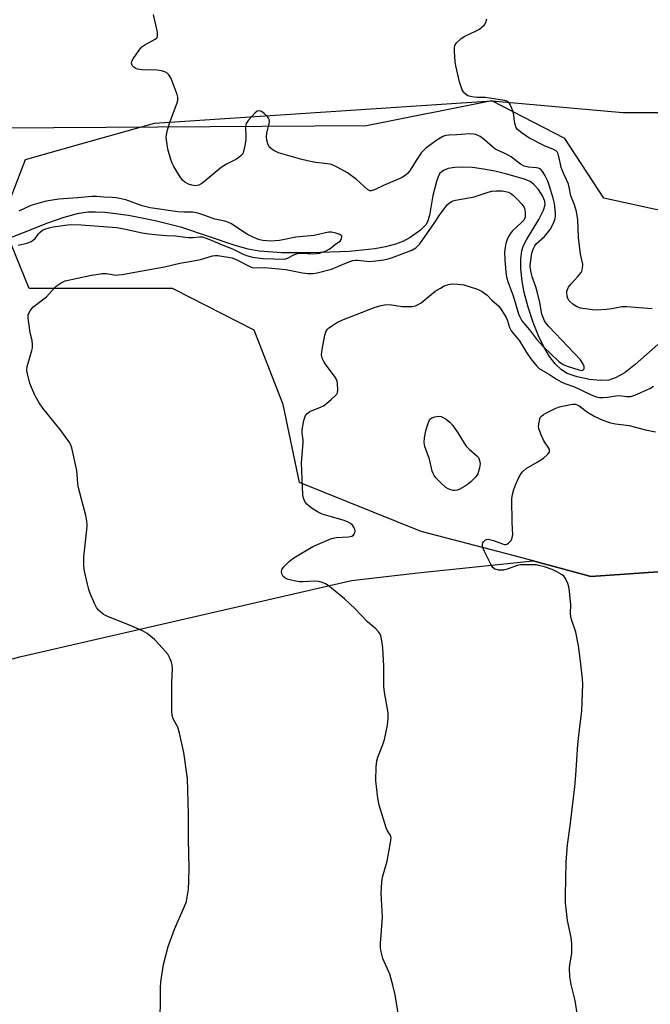
# Model space of a CAD drawing. Units: inches. Extents: x 1165771 to 1171771, y 537459 to 541460.
# Drawn here: x 1166897 to 1167105, y 539174 to 539498 of the extents above; entities that cross this region are included whole.
import ezdxf

# ---------------------------------------------------------------- set-up
doc = ezdxf.new("R2010")
doc.units = ezdxf.units.IN
doc.header["$MEASUREMENT"] = 0
for name, color, linetype in [('HYDRO-Single Line Stream', 4, 'Continuous'), ('NTRL-Farm Land', 3, 'Continuous'), ('NTRL-Trees', 3, 'Continuous'), ('Undefined', 1, 'Continuous')]:
    doc.layers.add(name, color=color, linetype=linetype)

msp = doc.modelspace()

# ---------------------------------------------------------------- linework, layer by layer
at = {"layer": 'HYDRO-Single Line Stream'}
msp.add_lwpolyline([(1167107.4, 539390.94), (1167099.95, 539384.3), (1167096.65, 539381.71), (1167093.77, 539379.99), (1167091.3, 539379.16), (1167088.59, 539379.03), (1167084.95, 539379.4), (1167080.92, 539380.26), (1167077.61, 539381.38), (1167075.68, 539382.55), (1167073.66, 539384.48), (1167071.79, 539386.95), (1167069.89, 539390.17), (1167068.19, 539393.71), (1167066.44, 539398.13), (1167064.79, 539403.13), (1167063.45, 539408.04), (1167062.77, 539411.76), (1167062.39, 539415.8), (1167062.35, 539419.06), (1167062.68, 539421.77), (1167063.26, 539423.47), (1167064.2, 539425.36), (1167068.25, 539432.05), (1167069.83, 539435.11), (1167070.37, 539436.92), (1167070.23, 539438.12), (1167069.49, 539439.85), (1167068.14, 539441.9), (1167066.51, 539443.73), (1167065.37, 539444.52), (1167063.6, 539445.32), (1167057.71, 539447.02), (1167053.84, 539447.97), (1167050.02, 539448.68), (1167046.39, 539449.13), (1167043.22, 539449.3), (1167040.64, 539449.2), (1167038.41, 539448.8), (1167036.84, 539448.18), (1167035.73, 539447.26), (1167035.1, 539446.15), (1167034.54, 539444.6), (1167033.38, 539439.95), (1167032.27, 539433.39), (1167031.76, 539431.57), (1167031.2, 539430.39), (1167029.34, 539428.52), (1167025.89, 539426.12), (1167023.77, 539424.96), (1167021.08, 539423.92), (1167017.8, 539423.02), (1167014.28, 539422.34), (1167005.9, 539421.47), (1166993.13, 539421.03), (1166983.72, 539421.05), (1166976.22, 539421.59), (1166972.63, 539422.28), (1166968.3, 539423.48), (1166950.74, 539429.38), (1166941.99, 539431.65), (1166933.15, 539433.39), (1166925.51, 539434.34), (1166922.36, 539434.48), (1166919.79, 539434.42), (1166916.34, 539433.92), (1166911.94, 539432.73), (1166906.57, 539430.83), (1166890.4, 539424.51)], dxfattribs=at)
at = {"layer": 'NTRL-Farm Land'}
for points in [[(1167409.04, 539458.04), (1167337.96, 539469.35), (1167252.02, 539464.35), (1167211.11, 539441.48), (1167111.74, 539434.3), (1167089.65, 539439.12), (1167076.87, 539458.77), (1167052.75, 539471.18), (1167011.57, 539462.91), (1166839.86, 539461.78)], [(1166826.73, 538408.91), (1166810.19, 538587.23), (1166797.96, 538781.2), (1166803.29, 539016.3), (1166788.85, 539111.34), (1166731.35, 539244.51), (1166897.86, 539288.18), (1167006.62, 539313.15), (1167028.48, 539315.65), (1167066.38, 539319.6), (1167085.34, 539314.53), (1167285.16, 539328.29), (1167581.29, 539358.35), (1167650.77, 539357.33), (1167696.74, 539343.56), (1167713.82, 539249.89), (1167792.2, 538959.07)]]:
    msp.add_lwpolyline(points, dxfattribs=at)
at = {"layer": 'NTRL-Trees'}
msp.add_lwpolyline([(1167581.29, 539358.35), (1167285.16, 539328.29), (1167085.34, 539314.53), (1167066.38, 539319.6), (1167055.16, 539322.6), (1167029.57, 539329.27), (1166989.53, 539345.41), (1166984.15, 539371.11), (1166974.58, 539395.62), (1166948.34, 539409.03), (1166947.69, 539409.36), (1166900.47, 539409.36), (1166891.5, 539431.48), (1166899.27, 539451.8), (1166917.55, 539456.95), (1166941.71, 539463.76), (1167052.75, 539471.18), (1167095.92, 539467.34), (1167210.09, 539467.34), (1167349.96, 539471.53), (1167368.21, 539469.81), (1167600.41, 539470.93)], dxfattribs=at)
at = {"layer": 'Undefined'}
for points, elevation in [([(1166947.13, 539451.83), (1166946.12, 539455.18), (1166945.69, 539458.26), (1166945.64, 539459.09), (1166945.68, 539459.93), (1166946.08, 539461.58), (1166947, 539464.6), (1166949.18, 539470.44), (1166949.42, 539471.27), (1166949.48, 539471.83), (1166949.43, 539472.38), (1166949.21, 539473.2), (1166947.55, 539477.59), (1166947.08, 539478.66), (1166946.44, 539479.64), (1166945.87, 539480.28), (1166945.18, 539480.73), (1166944.08, 539481.02), (1166942.62, 539481.21), (1166937.63, 539481.39), (1166936.19, 539481.56), (1166935.66, 539481.73), (1166934.98, 539482.2), (1166934.45, 539482.81), (1166934.17, 539483.49), (1166934.34, 539484.19), (1166934.74, 539484.91), (1166936.73, 539487.79), (1166937.63, 539488.91), (1166938.56, 539489.61), (1166941.99, 539491.41), (1166942.57, 539491.93), (1166942.76, 539492.36), (1166942.79, 539492.88), (1166942.69, 539493.73), (1166941.48, 539499.59)], 222), ([(1167075.09, 539451.83), (1167074.68, 539453.66), (1167074.33, 539454.29), (1167073.99, 539454.62), (1167073.05, 539455.11), (1167070.17, 539456.26), (1167064.94, 539459), (1167062.77, 539460.43), (1167061.3, 539461.66), (1167060.84, 539462.29), (1167060.47, 539463.31), (1167060.26, 539464.41), (1167060.07, 539466.4), (1167059.69, 539467.8), (1167058.79, 539469.96), (1167058.51, 539470.43), (1167058.16, 539470.81), (1167057.71, 539471.06), (1167056.92, 539471.29), (1167052.04, 539472.06), (1167050.6, 539472.21), (1167047.85, 539472.2), (1167046.27, 539472.4), (1167044.94, 539472.8), (1167044.44, 539473.08), (1167043.79, 539473.62), (1167043.45, 539474.06), (1167043.07, 539474.79), (1167042.11, 539477.43), (1167040.96, 539482.61), (1167040.74, 539484.08), (1167040.49, 539487.36), (1167040.47, 539488.54), (1167040.62, 539489.35), (1167041.22, 539490.28), (1167042.71, 539491.67), (1167043.96, 539492.43), (1167047.42, 539494.06), (1167048.7, 539494.77), (1167049.62, 539495.45), (1167050.24, 539496.03), (1167050.58, 539496.46), (1167050.83, 539496.97), (1167051.17, 539498.09)], 224), ([(1166990.29, 539451.83), (1166982.53, 539454.02), (1166981.03, 539454.77), (1166980.34, 539455.23), (1166979.73, 539455.76), (1166979.41, 539456.2), (1166979.08, 539456.99), (1166978.78, 539458.13), (1166978.6, 539459.3), (1166978.71, 539460.45), (1166979.54, 539463.63), (1166979.6, 539464.2), (1166979.49, 539464.97), (1166979.27, 539465.45), (1166978.93, 539465.92), (1166977.9, 539466.98), (1166976.98, 539467.67), (1166976.27, 539467.88), (1166975.58, 539467.73), (1166974.73, 539467.05), (1166972.56, 539464.62), (1166971.94, 539463.66), (1166971.8, 539463.23), (1166971.72, 539462.56), (1166971.86, 539459.52), (1166971.83, 539458.38), (1166971.61, 539456.97), (1166971.08, 539454.46), (1166970.79, 539453.7), (1166970.33, 539453.08), (1166969.49, 539452.42), (1166968.49, 539451.83)], 222), ([(1167060.22, 539451.83), (1167059.15, 539452.65), (1167058.42, 539453.11), (1167056.88, 539453.9), (1167054.69, 539454.88), (1167053.84, 539455.36), (1167053.01, 539456.02), (1167050.39, 539458.34), (1167049, 539459.36), (1167047.53, 539459.99), (1167046.71, 539460.15), (1167045.6, 539460.21), (1167041.23, 539459.93), (1167038.7, 539459.85), (1167037.65, 539459.69), (1167036.63, 539459.34), (1167034.36, 539457.97), (1167030.92, 539455.45), (1167029.58, 539453.96), (1167028.15, 539451.83)], 222), ([(1166968.49, 539451.83), (1166965.46, 539450.25), (1166963.74, 539449.22), (1166958.45, 539444.78), (1166957.31, 539443.92), (1166956.3, 539443.41), (1166955.17, 539443.19), (1166954.04, 539443.33), (1166952.95, 539443.67), (1166951.79, 539444.33), (1166950.98, 539445.05), (1166949.95, 539446.48), (1166948.08, 539449.5), (1166947.58, 539450.55), (1166947.13, 539451.83)], 222), ([(1167000, 539450.11), (1166998.68, 539450.39), (1166994.83, 539450.84), (1166993.13, 539451.11), (1166990.29, 539451.83)], 222), ([(1167000, 539415.73), (1167005.72, 539418.07), (1167007.09, 539418.54), (1167007.83, 539418.66), (1167008.56, 539418.67), (1167011.63, 539418.31), (1167012.51, 539418.27), (1167014.59, 539418.44), (1167017.24, 539418.78), (1167018.64, 539419.08), (1167019.74, 539419.42), (1167026.48, 539422), (1167027.79, 539422.72), (1167028.38, 539423.23), (1167029.08, 539424.01), (1167033.96, 539431.01), (1167035.57, 539433.5), (1167037.09, 539435.59), (1167038.13, 539436.86), (1167038.77, 539437.45), (1167039.47, 539437.95), (1167039.98, 539438.19), (1167040.81, 539438.42), (1167045.2, 539439.15), (1167046.96, 539439.51), (1167051.64, 539441.08), (1167052.76, 539441.37), (1167054.17, 539441.48), (1167056.18, 539441.45), (1167057.25, 539441.31), (1167058.27, 539441), (1167059.04, 539440.62), (1167059.94, 539439.93), (1167061.58, 539438.33), (1167062.56, 539437.26), (1167063.09, 539436.56), (1167063.5, 539435.81), (1167063.75, 539434.46), (1167063.72, 539432.81), (1167063.57, 539432.31), (1167063.3, 539431.85), (1167062.55, 539431.03), (1167059.47, 539428.17), (1167058.81, 539427.33), (1167058.26, 539426.44), (1167057.82, 539425.47), (1167057.42, 539424.17), (1167057.15, 539422.81), (1167057, 539421.37), (1167057.08, 539418.74), (1167057.41, 539414.67), (1167057.65, 539413.02), (1167058.15, 539411.31), (1167059.87, 539406.9), (1167061.58, 539400.97), (1167061.86, 539400.19), (1167062.72, 539398.64), (1167065.17, 539395.73), (1167067.52, 539392.62), (1167069.83, 539390.12), (1167074.8, 539385.33), (1167076.28, 539384.34), (1167077.62, 539383.73), (1167081.49, 539382.5), (1167082.26, 539382.37), (1167082.79, 539382.47), (1167083.06, 539382.72), (1167083.15, 539382.91), (1167083.2, 539383.64), (1167082.8, 539384.65), (1167081.98, 539385.87), (1167071.52, 539396.86), (1167070.77, 539397.73), (1167070.15, 539398.7), (1167069.65, 539399.75), (1167069.28, 539400.83), (1167068.61, 539404.73), (1167067.85, 539407.94), (1167067.28, 539409.88), (1167066.08, 539413.2), (1167065.64, 539415.16), (1167065.45, 539416.58), (1167065.48, 539417.73), (1167065.95, 539420.93), (1167066.37, 539422.33), (1167066.91, 539423.36), (1167067.42, 539424.03), (1167070.09, 539426.49), (1167072.03, 539428.76), (1167073.13, 539430.8), (1167073.63, 539432.43), (1167073.76, 539433.27), (1167073.79, 539434.1), (1167073.46, 539437.27), (1167073.04, 539439.12), (1167071.8, 539443.06), (1167071.21, 539444.71), (1167070.37, 539446.48), (1167069.62, 539447.74), (1167068.85, 539448.58), (1167068.2, 539448.91), (1167067.49, 539449.11), (1167064.72, 539449.29), (1167063.42, 539449.62), (1167062.27, 539450.22), (1167060.22, 539451.83)], 222), ([(1167028.15, 539451.83), (1167025.75, 539448.01), (1167025.08, 539447.19), (1167024.32, 539446.51), (1167023.06, 539445.82), (1167017.17, 539443.27), (1167014.16, 539441.8), (1167013.13, 539441.52), (1167012.61, 539441.54), (1167011.91, 539441.89), (1167008.21, 539445.23), (1167005.26, 539447.37), (1167001.87, 539449.28), (1167000, 539450.11)], 222), ([(1167105.56, 539402.66), (1167102.72, 539402.83), (1167097.22, 539403.31), (1167095.56, 539403.24), (1167092.34, 539402.66), (1167090.58, 539402.44), (1167087.36, 539402.23), (1167085.91, 539402.27), (1167081.94, 539402.9), (1167081.13, 539403.13), (1167080.63, 539403.36), (1167079.5, 539404.16), (1167078.29, 539405.3), (1167077.85, 539405.99), (1167077.59, 539406.81), (1167077.45, 539407.95), (1167077.5, 539408.5), (1167077.68, 539409.01), (1167078.09, 539409.74), (1167078.93, 539410.91), (1167081.14, 539413.25), (1167082.18, 539414.59), (1167082.44, 539415.08), (1167082.69, 539415.91), (1167082.78, 539417.37), (1167082.02, 539420.68), (1167081.62, 539423.35), (1167081.37, 539426.08), (1167081.06, 539431.94), (1167080.71, 539434.74), (1167080.05, 539436.89), (1167078.85, 539439.82), (1167078.31, 539442.7), (1167078.04, 539443.68), (1167076.37, 539447.29), (1167075.66, 539449.16), (1167075.37, 539450.28), (1167075.09, 539451.83)], 224), ([(1167000, 539427.87), (1166999.09, 539427.86), (1166998.04, 539427.7), (1166994.36, 539426.83), (1166988.32, 539426.29), (1166984.01, 539425.34), (1166982.87, 539425.16), (1166980.01, 539424.95), (1166977.41, 539425.11), (1166976.41, 539425.32), (1166975.41, 539425.65), (1166972.59, 539427.02), (1166970.85, 539428.05), (1166967.08, 539430.6), (1166966.16, 539431.11), (1166964.95, 539431.5), (1166961.6, 539432.17), (1166958.37, 539433.4), (1166955.97, 539434.16), (1166954.35, 539434.42), (1166951.43, 539434.42), (1166949.41, 539434.54), (1166940.35, 539435.89), (1166937.67, 539436.56), (1166932.33, 539438.52), (1166929.14, 539439.2), (1166927.97, 539439.32), (1166925.07, 539439.41), (1166922.68, 539439.65), (1166921.08, 539439.67), (1166916.42, 539439.14), (1166910.29, 539438.7), (1166906.14, 539438.05), (1166904.15, 539437.56), (1166901.09, 539436.61), (1166897.07, 539434.76)], 220), ([(1166896.92, 539423.56), (1166899.85, 539424.3), (1166901.14, 539424.81), (1166901.86, 539425.23), (1166902.47, 539425.76), (1166903.6, 539427.32), (1166904.12, 539427.92), (1166904.94, 539428.5), (1166905.7, 539428.85), (1166907.05, 539429.29), (1166908.45, 539429.63), (1166913.97, 539430.43), (1166917.62, 539430.35), (1166929.35, 539429.38), (1166932.25, 539428.88), (1166937.66, 539427.64), (1166939.85, 539427.33), (1166943.09, 539427.02), (1166945.75, 539426.78), (1166948.71, 539426.64), (1166952.89, 539426.18), (1166954.49, 539426.18), (1166956.59, 539426.4), (1166957.44, 539426.35), (1166959.06, 539425.85), (1166964.56, 539423.47), (1166967.41, 539422.39), (1166970.99, 539420.6), (1166972.06, 539420.15), (1166973.97, 539419.7), (1166977.5, 539419.2), (1166984.5, 539419), (1166985.5, 539419.31), (1166987.83, 539420.57), (1166989.11, 539420.92), (1166990.77, 539421.02), (1166993.64, 539420.73), (1166995.07, 539420.82), (1166996.2, 539421.01), (1166997.29, 539421.37), (1166998.21, 539421.78), (1166999.21, 539422.31), (1167000, 539422.86)], 220), ([(1167000, 539422.86), (1167001.48, 539423.99), (1167002.9, 539424.96), (1167003.23, 539425.5), (1167003.4, 539426.27), (1167003.38, 539426.55), (1167003.25, 539426.79), (1167002.72, 539427.12), (1167001.48, 539427.57), (1167000, 539427.87)], 220), ([(1166943.57, 539165.13), (1166943.72, 539178.95), (1166943.83, 539180.96), (1166944.67, 539186.73), (1166946.24, 539192.69), (1166948.35, 539198.36), (1166951.52, 539205.57), (1166952.25, 539207.5), (1166952.54, 539208.94), (1166952.91, 539211.58), (1166953.08, 539214.24), (1166953.16, 539218.67), (1166952.97, 539227.72), (1166952.99, 539236.17), (1166952.67, 539247.93), (1166951.42, 539256.57), (1166949.99, 539262.88), (1166949.4, 539264.83), (1166947.9, 539267.63), (1166947.59, 539268.74), (1166947.51, 539270.2), (1166947.45, 539279.38), (1166947.64, 539284.29), (1166947.58, 539285.42), (1166947.36, 539286.26), (1166946.94, 539287.36), (1166946.12, 539288.91), (1166943.32, 539292.15), (1166941.7, 539293.75), (1166939.29, 539295.71), (1166937.82, 539296.61), (1166934.32, 539298.19), (1166926.4, 539301.31), (1166925.61, 539301.68), (1166924.88, 539302.14), (1166923.35, 539303.45), (1166922.63, 539304.33), (1166921.99, 539305.63), (1166920.62, 539308.87), (1166920.11, 539310.23), (1166919.66, 539311.93), (1166918.71, 539316.22), (1166918.5, 539317.92), (1166918.46, 539319.6), (1166918.53, 539321.02), (1166919.51, 539329.84), (1166919.54, 539331.48), (1166919.46, 539332.83), (1166919.1, 539334.53), (1166916.71, 539343.66), (1166916.5, 539345.07), (1166916.14, 539349.41), (1166914.52, 539356.89), (1166914.24, 539357.71), (1166913.84, 539358.46), (1166911.06, 539362.5), (1166905.01, 539369.88), (1166903.76, 539371.68), (1166902.45, 539374.03), (1166901.22, 539376.75), (1166900.76, 539378.14), (1166899.93, 539381.25), (1166899.74, 539382.38), (1166899.81, 539383.61), (1166901.38, 539388.94), (1166901.55, 539389.77), (1166901.64, 539390.8), (1166901.52, 539392.16), (1166900.88, 539394.74), (1166900.46, 539397.31), (1166900.17, 539399.6), (1166900.22, 539400.7), (1166900.39, 539401.24), (1166900.81, 539402.01), (1166901.72, 539403.16), (1166906.16, 539406.59), (1166907.08, 539407.52), (1166908.79, 539409.53), (1166909.42, 539410.12), (1166911.08, 539411.24), (1166912.38, 539411.81), (1166920.49, 539413.65), (1166924.56, 539414.28), (1166925.99, 539414.31), (1166929.12, 539413.77), (1166929.92, 539413.79), (1166931.06, 539413.95), (1166937.66, 539415.19), (1166945.08, 539416.43), (1166950.06, 539417.64), (1166953.44, 539418.21), (1166956.87, 539418.92), (1166960.9, 539420.1), (1166961.77, 539420.19), (1166962.64, 539420.17), (1166967.36, 539419.42), (1166968.61, 539418.87), (1166973.09, 539416.53), (1166973.9, 539416.22), (1166974.44, 539416.12), (1166978.06, 539416.3), (1166983.79, 539415.74), (1166985.04, 539415.56), (1166990.47, 539414.44), (1166992.18, 539414.25), (1166993.89, 539414.32), (1166995.3, 539414.49), (1167000, 539415.73)], 222), ([(1167000, 539396.91), (1167002.03, 539398.26), (1167003.37, 539398.94), (1167014.39, 539403.13), (1167016.33, 539403.78), (1167017.45, 539403.96), (1167019.15, 539404.01), (1167023.28, 539403.45), (1167024.46, 539403.39), (1167026.5, 539403.43), (1167027.63, 539403.61), (1167028.36, 539403.93), (1167029.5, 539404.64), (1167032.12, 539406.84), (1167034.15, 539408.42), (1167035.86, 539409.49), (1167037.15, 539410.16), (1167038.51, 539410.68), (1167039.62, 539410.91), (1167041.57, 539410.81), (1167043.53, 539410.49), (1167048.11, 539409.06), (1167049.66, 539408.33), (1167051.22, 539407.19), (1167052.73, 539405.61), (1167055.11, 539403.46), (1167056.14, 539402.06), (1167057.5, 539399.75), (1167057.96, 539398.68), (1167058.6, 539396.54), (1167059.2, 539395.41), (1167061.94, 539392.08), (1167064.23, 539388.25), (1167065.64, 539386.17), (1167067.65, 539383.75), (1167068.25, 539383.15), (1167068.9, 539382.65), (1167071.83, 539380.98), (1167074.14, 539379.43), (1167075.58, 539378.64), (1167076.84, 539378.08), (1167080.05, 539376.92), (1167085.3, 539374.39), (1167087.19, 539373.63), (1167088.22, 539373.41), (1167089.32, 539373.39), (1167091.02, 539373.57), (1167093.62, 539374.03), (1167094.47, 539374.09), (1167097.24, 539373.74), (1167098.56, 539373.82), (1167099.85, 539374.23), (1167104.86, 539376.43), (1167106.07, 539377.18)], 224), ([(1167000, 539381.83), (1166998.23, 539384.09), (1166997.58, 539385.05), (1166996.96, 539386.38), (1166996.73, 539387.5), (1166996.93, 539389.24), (1166997.81, 539393.91), (1166998.1, 539395.04), (1166998.65, 539395.89), (1166999.17, 539396.35), (1167000, 539396.91)], 224), ([(1167000, 539372.93), (1167001.16, 539373.89), (1167001.76, 539374.5), (1167002, 539374.98), (1167002.08, 539375.95), (1167002.01, 539377.99), (1167001.84, 539378.96), (1167001.25, 539380.17), (1167000, 539381.83)], 224), ([(1167000, 539334.18), (1166996.98, 539335.07), (1166995.4, 539335.83), (1166993.61, 539336.92), (1166992.64, 539337.6), (1166991.85, 539338.35), (1166991.19, 539339.21), (1166990.75, 539340.25), (1166990.59, 539341.4), (1166990.16, 539351.97), (1166990.7, 539358.6), (1166990.65, 539359.55), (1166990.32, 539361.69), (1166990.31, 539362.79), (1166990.96, 539365.89), (1166991.49, 539367.5), (1166991.98, 539368.17), (1166992.88, 539368.84), (1166996.37, 539370.22), (1166997.38, 539370.74), (1166998.38, 539371.5), (1167000, 539372.93)], 224), ([(1167081.03, 539169.85), (1167080.21, 539174.85), (1167078.91, 539180.11), (1167078.52, 539182.76), (1167078.32, 539185.44), (1167078.44, 539186.59), (1167079.08, 539190.32), (1167079.12, 539193.58), (1167078.9, 539195.61), (1167077.68, 539201.25), (1167077.06, 539207.03), (1167077.01, 539209.4), (1167077.22, 539220.38), (1167077.74, 539226.11), (1167078.6, 539232.41), (1167080.08, 539245.2), (1167080.43, 539249.09), (1167081.13, 539259.14), (1167081.76, 539265.03), (1167082.46, 539270.2), (1167082.71, 539278.99), (1167082.61, 539280.74), (1167082.01, 539286.57), (1167081.35, 539291.7), (1167080.41, 539296.17), (1167079.06, 539300.28), (1167078.81, 539301.36), (1167078.74, 539302.35), (1167078.76, 539305.18), (1167078.38, 539309.66), (1167078.18, 539311.14), (1167077.83, 539312.24), (1167077.06, 539313.79), (1167076.56, 539314.46), (1167075.92, 539314.99), (1167074.18, 539316), (1167072.61, 539316.76), (1167070.11, 539317.63), (1167068.28, 539318.15), (1167067.48, 539318.29), (1167066.32, 539318.37), (1167062.25, 539318.38), (1167061.14, 539318.16), (1167058.22, 539317.01), (1167056.65, 539316.61), (1167055.85, 539316.56), (1167055.04, 539316.61), (1167054.25, 539316.76), (1167053.78, 539316.95), (1167053.16, 539317.42), (1167052.67, 539318.09), (1167050.36, 539322.73), (1167049.77, 539324.29), (1167049.71, 539325.06), (1167049.82, 539325.53), (1167050.07, 539325.96), (1167050.63, 539326.48), (1167051.08, 539326.69), (1167051.62, 539326.74), (1167053.35, 539326.39), (1167056.31, 539325.22), (1167056.82, 539325.08), (1167057.31, 539325.05), (1167057.79, 539325.18), (1167058.24, 539325.44), (1167058.86, 539325.97), (1167059.19, 539326.39), (1167059.51, 539327.17), (1167059.67, 539328.29), (1167059.48, 539332.2), (1167059.38, 539340.09), (1167059.58, 539341.52), (1167060, 539343.15), (1167060.67, 539344.92), (1167061.69, 539347.09), (1167062.41, 539348.4), (1167062.9, 539349.01), (1167064.12, 539350.02), (1167067.7, 539352.13), (1167069.8, 539353.51), (1167071.14, 539354.65), (1167071.77, 539355.48), (1167071.83, 539355.71), (1167071.81, 539356.13), (1167071.56, 539356.78), (1167069.91, 539359.12), (1167068.96, 539361.31), (1167068.3, 539363.28), (1167068.2, 539363.85), (1167068.24, 539364.71), (1167068.64, 539366.4), (1167068.87, 539366.91), (1167069.19, 539367.33), (1167069.84, 539367.83), (1167070.57, 539368.27), (1167073.9, 539369.97), (1167075.02, 539370.32), (1167078.7, 539371.16), (1167079.51, 539371.27), (1167080.32, 539371.2), (1167080.85, 539371.03), (1167081.58, 539370.65), (1167084.29, 539368.63), (1167086.74, 539367.13), (1167089.34, 539365.92), (1167091.83, 539365.13), (1167093.54, 539364.77), (1167097.97, 539364.27), (1167103.38, 539362.78), (1167106.66, 539362.14)], 226), ([(1167000, 539327.02), (1167001.55, 539327.31), (1167005.63, 539327.6), (1167006.69, 539327.78), (1167007.24, 539328.06), (1167007.53, 539328.38), (1167007.74, 539328.84), (1167007.83, 539329.35), (1167007.7, 539330.09), (1167007.35, 539330.79), (1167006.89, 539331.43), (1167006.29, 539331.96), (1167005.52, 539332.36), (1167004.14, 539332.89), (1167000, 539334.18)], 224), ([(1167000, 539310.68), (1166998.93, 539311.55), (1166998.02, 539312.13), (1166996.95, 539312.56), (1166995.89, 539312.84), (1166994.47, 539312.93), (1166990.69, 539312.76), (1166989.53, 539312.78), (1166987.78, 539313.05), (1166985.77, 539313.53), (1166985, 539313.87), (1166984.16, 539314.53), (1166983.74, 539315.14), (1166983.54, 539316.07), (1166983.69, 539316.77), (1166984.34, 539317.66), (1166986.23, 539319.54), (1166987.62, 539320.62), (1166993.86, 539324.38), (1167000, 539327.02)], 224), ([(1167022.55, 539167.31), (1167020.97, 539176.76), (1167020.24, 539179.89), (1167019.23, 539183.53), (1167016.93, 539188.71), (1167016.35, 539190.87), (1167016.15, 539192.26), (1167016.19, 539193.69), (1167016.77, 539202.33), (1167016.42, 539210.25), (1167016.56, 539213.8), (1167016.86, 539215.52), (1167018.34, 539220.77), (1167019.46, 539226.94), (1167019.61, 539228.38), (1167019.54, 539228.92), (1167019.36, 539229.4), (1167018.47, 539230.7), (1167017.98, 539231.76), (1167015.74, 539239.18), (1167015.29, 539241.52), (1167014.61, 539247.17), (1167014.75, 539251.82), (1167014.95, 539253.83), (1167015.29, 539254.96), (1167016.88, 539259.12), (1167017.42, 539260.77), (1167018.41, 539265.54), (1167018.72, 539267.82), (1167018.63, 539269.58), (1167017.51, 539276.35), (1167017.29, 539278.28), (1167017.24, 539279.65), (1167017.3, 539284.94), (1167016.93, 539291.01), (1167016.58, 539293.27), (1167016.23, 539294.93), (1167015.94, 539295.7), (1167015.51, 539296.32), (1167014.59, 539297.24), (1167011.85, 539299.51), (1167007.67, 539303.99), (1167006.21, 539305.43), (1167004.25, 539307.17), (1167000, 539310.68)], 224)]:
    msp.add_lwpolyline(points, dxfattribs=dict(at, elevation=elevation))
at = {"layer": 'Undefined', "elevation": 226}
msp.add_lwpolyline([(1167040.58, 539342.79), (1167040.07, 539342.82), (1167039.25, 539343.03), (1167038.45, 539343.38), (1167037.7, 539343.82), (1167035.99, 539345.37), (1167034.38, 539347.03), (1167033.85, 539347.7), (1167033.44, 539348.44), (1167033.17, 539349.22), (1167032.29, 539353.17), (1167030.76, 539357.28), (1167030.53, 539358.63), (1167030.62, 539360.11), (1167031.09, 539362.46), (1167031.61, 539364.3), (1167032.36, 539366.31), (1167033.02, 539366.69), (1167034.01, 539367.06), (1167035.27, 539367.24), (1167036.08, 539367.15), (1167036.6, 539366.98), (1167037.75, 539366.3), (1167039.01, 539365.27), (1167039.93, 539364.17), (1167041.62, 539361.84), (1167043.69, 539358.36), (1167044.31, 539357.45), (1167045.31, 539356.42), (1167047.89, 539354.27), (1167048.37, 539353.66), (1167048.78, 539352.66), (1167048.96, 539351.6), (1167048.79, 539350.23), (1167048.22, 539348.35), (1167047.57, 539347.32), (1167045.87, 539345.7), (1167044.74, 539344.75), (1167043.81, 539344.09), (1167042.1, 539343.12), (1167041.34, 539342.88)], close=True, dxfattribs=at)

doc.saveas('drawing.dxf')
